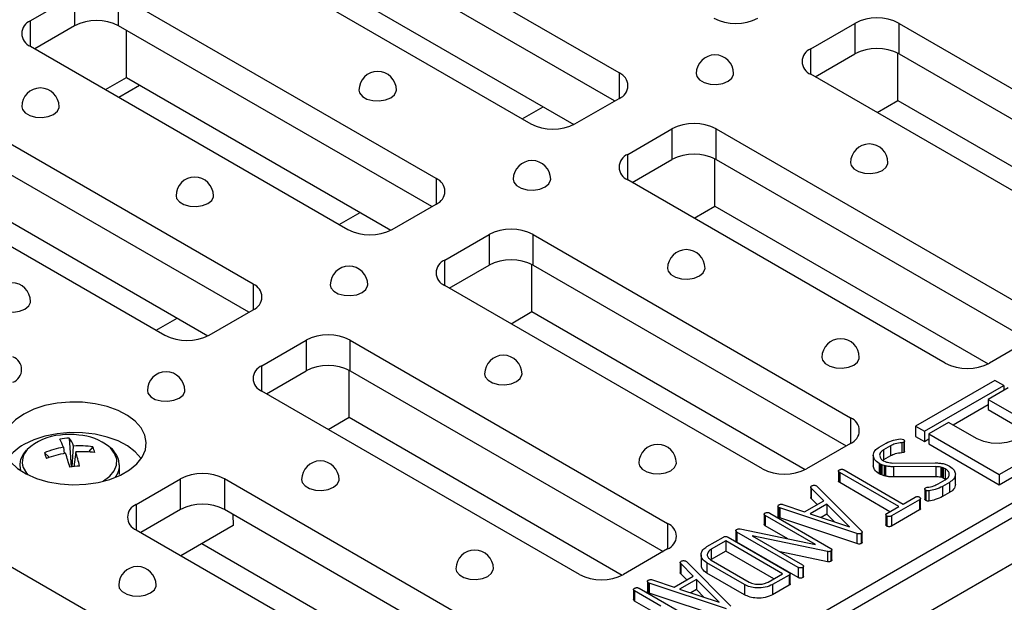
# Model space of a CAD drawing. Units: millimetres. Extents: x 40 to 2075, y -24 to 1455.
# Drawn here: x 1807 to 1939, y 787 to 864 of the extents above; entities that cross this region are included whole.
import ezdxf

# ---------------------------------------------------------------- set-up
doc = ezdxf.new("R2010")
doc.units = ezdxf.units.MM
doc.header["$LTSCALE"] = 5
doc.linetypes.add('SLD-Solid', pattern=[0])

msp = doc.modelspace()

# ---------------------------------------------------------------- linework, layer by layer
at = {"color": 7, "linetype": 'SLD-Solid', "lineweight": 25}
for p, q in [((1887.373, 857.317), (1844.947, 881.809)), ((1886.783, 853.575), (1844.947, 877.726)), ((1833.162, 875.006), (1875.588, 850.513)), ((1845.978, 870.836), (1881.327, 850.429)), ((1814.6, 867.692), (1808.707, 864.29)), ((1814.6, 867.692), (1814.6, 863.609)), ((1862.919, 843.2), (1820.493, 867.692)), ((1820.493, 863.609), (1820.493, 867.692)), ((1814.6, 863.609), (1809.297, 860.548)), ((1862.329, 839.457), (1820.493, 863.609)), ((1913.006, 860.548), (1918.898, 863.95)), ((1918.898, 863.95), (1918.898, 859.867)), ((1924.791, 863.95), (1967.217, 839.458)), ((1924.791, 859.867), (1924.791, 863.95)), ((1821.524, 856.719), (1821.524, 863.014)), ((1808.707, 860.889), (1851.134, 836.396)), ((1913.596, 856.806), (1918.898, 859.867)), ((1924.644, 853.657), (1924.644, 859.948)), ((1924.791, 859.867), (1966.627, 835.716)), ((1818.727, 855.104), (1821.524, 856.719)), ((1821.524, 856.719), (1856.873, 836.312)), ((1955.432, 832.654), (1913.006, 857.147)), ((1838.465, 829.083), (1796.038, 853.575)), ((1881.481, 850.513), (1887.373, 853.915)), ((1921.847, 852.043), (1924.644, 853.657)), ((1924.644, 853.657), (1961.171, 832.57)), ((1737.408, 682.98), (2030.857, 852.384)), ((2032.035, 851.023), (1442.78, 510.853)), ((1837.875, 825.34), (1796.038, 849.492)), ((1888.552, 846.431), (1894.444, 849.833)), ((1894.444, 849.833), (1894.444, 845.75)), ((1900.337, 849.833), (1942.763, 825.341)), ((1900.337, 845.75), (1900.337, 849.833)), ((2037.339, 847.962), (1448.083, 507.792)), ((1784.253, 846.771), (1826.68, 822.279)), ((1889.141, 842.689), (1894.444, 845.75)), ((1900.189, 839.54), (1900.189, 845.831)), ((1900.337, 845.75), (1942.173, 821.599)), ((1797.07, 842.602), (1832.419, 822.195)), ((1930.978, 818.537), (1888.552, 843.03)), ((1857.026, 836.396), (1862.919, 839.798)), ((1897.393, 837.926), (1900.189, 839.54)), ((1900.189, 839.54), (1936.717, 818.453)), ((1864.098, 832.314), (1869.99, 835.716)), ((1869.99, 835.716), (1869.99, 831.633)), ((1875.883, 835.716), (1918.309, 811.224)), ((1875.883, 831.633), (1875.883, 835.716)), ((1875.735, 825.423), (1875.735, 831.714)), ((1864.687, 828.572), (1869.99, 831.633)), ((1875.883, 831.633), (1917.719, 807.481)), ((1906.524, 804.42), (1864.098, 828.913)), ((1832.572, 822.279), (1838.465, 825.681)), ((1872.939, 823.809), (1875.735, 825.423)), ((1875.735, 825.423), (1912.263, 804.336)), ((1839.643, 818.197), (1845.536, 821.599)), ((1845.536, 821.599), (1845.536, 817.516)), ((1851.429, 821.599), (1893.855, 797.107)), ((1851.429, 817.516), (1851.429, 821.599)), ((1942.763, 821.939), (1936.871, 818.537)), ((1840.233, 814.455), (1845.536, 817.516)), ((1851.281, 811.306), (1851.281, 817.597)), ((1851.429, 817.516), (1893.265, 793.364)), ((1937.608, 816.242), (1927.002, 810.119)), ((1938.787, 815.562), (1937.608, 816.242)), ((1882.07, 790.303), (1839.643, 814.795)), ((1928.18, 809.439), (1938.787, 815.562)), ((1939.376, 815.221), (1936.724, 813.691)), ((1938.787, 815.562), (1938.787, 814.881)), ((1936.724, 813.691), (1940.554, 811.48)), ((1936.724, 813.691), (1936.724, 812.33)), ((1932.01, 810.289), (1936.724, 813.01)), ((1936.724, 812.33), (1940.554, 810.119)), ((1848.485, 809.692), (1851.281, 811.306)), ((1851.281, 811.306), (1887.809, 790.219)), ((1927.002, 810.119), (1928.18, 809.439)), ((1927.002, 810.119), (1927.002, 808.758)), ((1928.18, 809.439), (1928.18, 808.078)), ((1931.421, 810.629), (1928.769, 809.098)), ((1935.251, 808.418), (1931.421, 810.629)), ((1938.197, 803.656), (1948.804, 809.779)), ((1813.896, 808.526), (1814.156, 804.658)), ((1924.969, 808.406), (1925.195, 808.4)), ((1925.195, 808.4), (1925.373, 808.333)), ((1925.514, 806.745), (1925.514, 808.106)), ((1927.002, 808.758), (1928.18, 808.078)), ((1928.18, 808.078), (1928.769, 808.418)), ((1928.769, 809.098), (1938.197, 803.656)), ((1928.769, 809.098), (1928.769, 807.738)), ((1938.197, 802.295), (1948.804, 808.418)), ((1813.102, 807.295), (1813.201, 806.47)), ((1814.26, 804.672), (1814.473, 807.46)), ((1817.034, 807.343), (1816.481, 806.678)), ((1918.309, 807.822), (1912.416, 804.42)), ((1922.147, 807.317), (1923.067, 807.847)), ((1923.665, 807.508), (1922.729, 806.968)), ((1922.729, 806.968), (1922.729, 805.607)), ((1923.665, 807.508), (1923.665, 806.147)), ((1925.432, 807.98), (1925.178, 807.913)), ((1925.178, 807.913), (1925.178, 806.552)), ((1925.432, 807.98), (1925.432, 806.619)), ((1928.769, 807.738), (1938.197, 802.295)), ((1810.559, 806.559), (1811.221, 805.954)), ((1814.761, 806.669), (1814.501, 804.703)), ((1921.353, 806.242), (1921.353, 804.881)), ((1921.354, 806.182), (1921.354, 804.821)), ((1922.729, 805.607), (1922.65, 805.535)), ((1922.703, 805.491), (1922.935, 805.379)), ((1923.665, 806.147), (1922.729, 805.607)), ((1925.432, 806.619), (1925.178, 806.552)), ((1820.598, 804.819), (1820.595, 804.934)), ((1820.598, 803.67), (1820.598, 804.819)), ((1916.703, 804.12), (1916.703, 802.759)), ((1917.452, 804.276), (1925.352, 799.715)), ((1922.323, 805.025), (1922.14, 805.131)), ((1922.14, 805.131), (1922.14, 803.77)), ((1922.494, 804.957), (1922.323, 805.025)), ((1922.323, 805.025), (1922.323, 803.664)), ((1922.796, 804.855), (1922.494, 804.957)), ((1922.494, 804.957), (1922.494, 803.596)), ((1922.993, 804.802), (1922.796, 804.855)), ((1922.796, 804.855), (1922.796, 803.494)), ((1922.993, 804.802), (1922.993, 803.441)), ((1923.968, 805.196), (1929.635, 805.218)), ((1929.696, 804.71), (1924.033, 804.689)), ((1924.033, 804.689), (1924.033, 803.328)), ((1929.696, 804.71), (1929.696, 803.349)), ((1930.558, 804.604), (1930.4, 804.643)), ((1930.4, 804.643), (1930.4, 803.282)), ((1930.704, 804.549), (1930.558, 804.604)), ((1930.558, 804.604), (1930.558, 803.243)), ((1930.975, 804.414), (1930.704, 804.549)), ((1930.704, 804.549), (1930.704, 803.188)), ((1930.975, 804.414), (1930.975, 803.053)), ((1822.85, 799.658), (1828.742, 803.06)), ((1828.742, 798.977), (1828.742, 803.06)), ((1869.401, 782.99), (1834.635, 803.06)), ((1834.635, 803.06), (1834.635, 798.977)), ((1924.759, 799.373), (1916.858, 803.934)), ((1916.858, 803.934), (1916.858, 802.573)), ((1922.323, 803.664), (1922.14, 803.77)), ((1922.494, 803.596), (1922.323, 803.664)), ((1922.796, 803.494), (1922.494, 803.596)), ((1922.993, 803.441), (1922.796, 803.494)), ((1929.696, 803.349), (1924.033, 803.328)), ((1930, 802.398), (1930.945, 802.944)), ((1930.558, 803.243), (1930.4, 803.282)), ((1930.704, 803.188), (1930.558, 803.243)), ((1930.975, 803.053), (1930.704, 803.188)), ((1932.32, 802.307), (1932.32, 803.668)), ((1938.197, 803.656), (1938.197, 802.295)), ((1912.987, 801.957), (1912.987, 800.597)), ((1914.732, 800.159), (1913.058, 801.834)), ((1913.058, 801.834), (1913.058, 800.473)), ((1913.748, 802.144), (1913.822, 802.087)), ((1913.822, 802.087), (1919.761, 796.13)), ((1923.581, 798.692), (1916.858, 802.573)), ((1928.225, 801.746), (1928.225, 800.386)), ((1928.311, 801.879), (1928.546, 801.951)), ((1928.365, 801.536), (1928.365, 800.175)), ((1928.758, 801.476), (1928.758, 800.115)), ((1931.531, 802.597), (1930.61, 802.065)), ((1930.61, 802.065), (1930.61, 800.704)), ((1931.531, 802.597), (1931.531, 801.236)), ((1912.179, 798.686), (1914.732, 800.159)), ((1913.87, 799.661), (1913.058, 800.473)), ((1927.531, 800.288), (1923.767, 798.115)), ((1925.352, 799.715), (1926.934, 800.628)), ((1927.531, 800.288), (1927.531, 798.927)), ((1927.657, 799.084), (1927.657, 800.445)), ((1931.531, 801.236), (1930.61, 800.704)), ((1828.742, 798.977), (1823.439, 795.916)), ((1868.811, 779.247), (1834.635, 798.977)), ((1908.615, 799.444), (1908.615, 798.084)), ((1908.843, 799.212), (1908.735, 799.259)), ((1908.735, 799.259), (1908.735, 797.898)), ((1919.161, 795.783), (1908.843, 799.212)), ((1908.843, 799.212), (1908.843, 797.851)), ((1909.28, 799.653), (1912.179, 798.686)), ((1915.149, 799.715), (1912.895, 798.414)), ((1918.175, 796.667), (1915.149, 799.715)), ((1915.149, 799.715), (1915.149, 798.354)), ((1923.176, 798.459), (1924.759, 799.373)), ((1927.531, 798.927), (1923.767, 796.754)), ((1835.772, 798.321), (1835.805, 796.845)), ((1906.766, 798.35), (1906.766, 796.989)), ((1913.633, 794.289), (1906.92, 798.165)), ((1906.92, 798.165), (1906.92, 796.804)), ((1907.515, 798.506), (1915.694, 793.784)), ((1908.843, 797.851), (1908.735, 797.898)), ((1919.161, 794.423), (1908.843, 797.851)), ((1912.895, 798.414), (1918.175, 796.667)), ((1915.149, 798.354), (1914.394, 797.918)), ((1916.163, 797.333), (1915.149, 798.354)), ((1923.036, 798.285), (1923.036, 796.924)), ((1923.158, 798.106), (1923.158, 796.745)), ((1923.767, 798.115), (1923.767, 796.754)), ((1822.85, 796.256), (1857.616, 776.186)), ((1835.805, 796.845), (1828.817, 792.811)), ((1903.107, 796.325), (1903.304, 796.396)), ((1903.304, 796.396), (1903.574, 796.385)), ((1903.574, 796.385), (1913.633, 794.289)), ((1909.944, 795.058), (1906.92, 796.804)), ((1899.12, 794.023), (1901.311, 795.288)), ((1901.937, 795.288), (1910.09, 790.581)), ((1902.981, 796.158), (1902.981, 794.797)), ((1911.304, 791.25), (1903.126, 795.972)), ((1903.126, 795.972), (1903.126, 794.611)), ((1915.227, 793.361), (1905.183, 795.469)), ((1905.183, 795.469), (1911.9, 791.592)), ((1919.161, 795.783), (1919.161, 794.423)), ((1919.745, 795.793), (1919.745, 794.432)), ((1919.862, 794.588), (1919.862, 795.949)), ((1831.614, 794.426), (1863.355, 776.102)), ((1893.855, 793.705), (1887.962, 790.303)), ((1901.624, 794.784), (1899.705, 793.676)), ((1899.705, 793.676), (1899.705, 792.315)), ((1909.217, 790.4), (1901.624, 794.784)), ((1901.624, 794.784), (1901.624, 793.423)), ((1911.304, 789.889), (1903.126, 794.611)), ((1915.808, 792.239), (1915.808, 793.599)), ((1844.947, 768.873), (1802.52, 793.365)), ((1898.341, 792.938), (1898.341, 791.577)), ((1901.624, 793.423), (1899.705, 792.315)), ((1908.038, 789.72), (1901.624, 793.423)), ((1915.227, 792), (1908.888, 793.33)), ((1915.227, 793.361), (1915.227, 792)), ((1915.694, 793.42), (1915.694, 792.06)), ((1895.547, 791.889), (1895.547, 790.528)), ((1897.292, 790.091), (1895.618, 791.766)), ((1895.618, 791.766), (1895.618, 790.405)), ((1896.307, 792.076), (1896.382, 792.019)), ((1896.382, 792.019), (1902.321, 786.062)), ((1904.132, 788.953), (1899.116, 791.848)), ((1899.116, 791.848), (1899.116, 790.488)), ((1899.687, 792.204), (1904.748, 789.282)), ((1911.304, 791.25), (1911.304, 789.889)), ((1911.916, 791.239), (1911.916, 789.879)), ((1912.018, 790.033), (1912.018, 791.394)), ((1891.84, 789.585), (1894.739, 788.618)), ((1894.739, 788.618), (1897.292, 790.091)), ((1897.709, 789.647), (1895.455, 788.346)), ((1896.429, 789.593), (1895.618, 790.405)), ((1900.734, 786.599), (1897.709, 789.647)), ((1897.709, 789.647), (1897.709, 788.286)), ((1904.132, 787.592), (1899.116, 790.488)), ((1907.298, 789.293), (1909.217, 790.4)), ((1910.09, 790.22), (1907.899, 788.955)), ((1910.09, 790.22), (1910.09, 788.859)), ((1910.248, 789.04), (1910.248, 790.4)), ((1889.296, 788.299), (1889.296, 786.938)), ((1890.045, 788.455), (1898.224, 783.733)), ((1891.174, 789.376), (1891.174, 788.015)), ((1891.402, 789.144), (1891.295, 789.191)), ((1891.295, 789.191), (1891.295, 787.83)), ((1901.72, 785.715), (1891.402, 789.144)), ((1891.402, 789.144), (1891.402, 787.783)), ((1895.455, 788.346), (1900.734, 786.599)), ((1897.709, 788.286), (1896.953, 787.85)), ((1898.723, 787.265), (1897.709, 788.286)), ((1904.132, 788.953), (1904.132, 787.592)), ((1907.899, 788.955), (1907.899, 787.594)), ((1910.09, 788.859), (1907.899, 787.594)), ((1892.963, 786.086), (1889.456, 788.11)), ((1889.456, 788.11), (1889.456, 786.749)), ((1891.402, 787.783), (1891.295, 787.83)), ((1901.72, 784.354), (1891.402, 787.783)), ((1891.625, 785.497), (1889.456, 786.749))]:
    msp.add_line(p, q, dxfattribs=at)
at = {"color": 8, "linetype": 'SLD-Solid', "lineweight": 25}
for p, q in [((1808.707, 860.889), (1808.707, 864.29)), ((1913.006, 857.147), (1913.006, 860.548)), ((1887.373, 857.317), (1887.373, 853.915)), ((1820.496, 854.083), (1823.293, 855.698)), ((1874.415, 851.19), (1877.212, 852.805)), ((1888.552, 843.03), (1888.552, 846.431)), ((1862.919, 843.2), (1862.919, 839.798)), ((1849.961, 837.073), (1852.758, 838.688)), ((1864.098, 828.913), (1864.098, 832.314)), ((1838.465, 829.083), (1838.465, 825.681)), ((1825.507, 822.956), (1828.304, 824.571)), ((1839.643, 814.795), (1839.643, 818.197)), ((1918.309, 811.224), (1918.309, 807.822)), ((1807.265, 804.847), (1807.351, 804.204)), ((1822.85, 799.658), (1822.85, 796.256)), ((1893.855, 797.107), (1893.855, 793.705))]:
    msp.add_line(p, q, dxfattribs=at)
at = {"color": 7, "linetype": 'SLD-Solid', "lineweight": 25, "flags": 128}
for points in [[(1897.689, 857.232), (1897.775, 856.858), (1898.142, 856.404), (1898.755, 856.049), (1899.542, 855.838), (1900.407, 855.794), (1901.246, 855.924), (1901.957, 856.211), (1902.455, 856.622), (1902.68, 857.106), (1902.689, 857.232)], [(1852.611, 855.021), (1852.697, 854.647), (1853.063, 854.193), (1853.677, 853.838), (1854.464, 853.627), (1855.329, 853.583), (1856.168, 853.713), (1856.879, 854), (1857.377, 854.411), (1857.602, 854.895), (1857.611, 855.021)], [(1807.533, 852.809), (1807.619, 852.436), (1807.985, 851.982), (1808.599, 851.627), (1809.386, 851.415), (1810.251, 851.372), (1811.09, 851.501), (1811.801, 851.789), (1812.299, 852.2), (1812.524, 852.684), (1812.533, 852.809)], [(1918.313, 845.326), (1918.399, 844.952), (1918.765, 844.498), (1919.379, 844.144), (1920.166, 843.932), (1921.031, 843.888), (1921.87, 844.018), (1922.581, 844.305), (1923.079, 844.716), (1923.304, 845.2), (1923.313, 845.326)], [(1873.235, 843.115), (1873.321, 842.741), (1873.687, 842.287), (1874.301, 841.932), (1875.088, 841.721), (1875.953, 841.677), (1876.792, 841.807), (1877.503, 842.094), (1878.001, 842.505), (1878.226, 842.989), (1878.235, 843.115)], [(1828.157, 840.904), (1828.242, 840.53), (1828.609, 840.076), (1829.223, 839.721), (1830.01, 839.509), (1830.875, 839.466), (1831.714, 839.596), (1832.425, 839.883), (1832.923, 840.294), (1833.148, 840.778), (1833.157, 840.904)], [(1893.859, 831.209), (1893.944, 830.835), (1894.311, 830.381), (1894.925, 830.026), (1895.712, 829.815), (1896.577, 829.771), (1897.416, 829.901), (1898.127, 830.188), (1898.625, 830.599), (1898.85, 831.083), (1898.859, 831.209)], [(1848.781, 828.998), (1848.866, 828.624), (1849.233, 828.17), (1849.847, 827.815), (1850.634, 827.604), (1851.499, 827.56), (1852.338, 827.69), (1853.049, 827.977), (1853.547, 828.388), (1853.772, 828.872), (1853.781, 828.998)], [(1803.703, 826.786), (1803.788, 826.413), (1804.155, 825.959), (1804.769, 825.604), (1805.556, 825.392), (1806.421, 825.349), (1807.26, 825.478), (1807.971, 825.766), (1808.469, 826.177), (1808.694, 826.661), (1808.703, 826.786)], [(1914.483, 819.303), (1914.568, 818.929), (1914.935, 818.475), (1915.549, 818.121), (1916.336, 817.909), (1917.201, 817.865), (1918.04, 817.995), (1918.751, 818.282), (1919.249, 818.693), (1919.474, 819.177), (1919.483, 819.303)], [(1869.405, 817.092), (1869.49, 816.718), (1869.857, 816.264), (1870.471, 815.909), (1871.258, 815.698), (1872.123, 815.654), (1872.962, 815.784), (1873.673, 816.071), (1874.171, 816.482), (1874.396, 816.966), (1874.405, 817.092)], [(1824.327, 814.881), (1824.412, 814.507), (1824.779, 814.053), (1825.393, 813.698), (1826.18, 813.486), (1827.045, 813.443), (1827.884, 813.573), (1828.595, 813.86), (1829.093, 814.271), (1829.318, 814.755), (1829.327, 814.881)], [(1807.824, 811.734), (1806.723, 810.973), (1805.875, 810.11), (1805.307, 809.174), (1805.038, 808.194), (1805.077, 807.203), (1805.422, 806.231), (1806.061, 805.31), (1806.975, 804.471), (1808.134, 803.738), (1809.501, 803.138), (1811.032, 802.687), (1812.678, 802.402), (1814.385, 802.291), (1816.099, 802.358), (1817.765, 802.6), (1819.33, 803.01), (1820.742, 803.575), (1821.957, 804.276), (1822.935, 805.092), (1823.646, 805.995), (1824.065, 806.957), (1824.181, 807.946), (1823.989, 808.932), (1823.494, 809.882), (1822.714, 810.765), (1821.674, 811.554), (1820.406, 812.224), (1818.951, 812.751), (1817.356, 813.121), (1815.673, 813.32), (1813.955, 813.342), (1812.258, 813.187), (1810.637, 812.859), (1809.142, 812.37), (1807.824, 811.734)], [(1940.554, 811.48), (1941.194, 810.986), (1941.567, 810.409), (1941.643, 809.794), (1941.416, 809.192), (1940.905, 808.652), (1940.15, 808.216), (1939.213, 807.921), (1938.17, 807.79), (1937.106, 807.833), (1936.106, 808.049), (1935.251, 808.418)], [(1823.507, 805.781), (1823.494, 805.799), (1822.714, 806.683), (1821.674, 807.472), (1820.406, 808.141), (1818.951, 808.669), (1817.356, 809.038), (1815.673, 809.237), (1813.955, 809.259), (1812.258, 809.104), (1810.637, 808.776), (1809.142, 808.287), (1807.824, 807.651)], [(1890.029, 805.186), (1890.114, 804.812), (1890.481, 804.358), (1891.095, 804.003), (1891.882, 803.792), (1892.747, 803.748), (1893.586, 803.878), (1894.297, 804.165), (1894.795, 804.576), (1895.02, 805.06), (1895.029, 805.186)], [(1844.951, 802.975), (1845.036, 802.601), (1845.403, 802.147), (1846.017, 801.792), (1846.804, 801.581), (1847.669, 801.537), (1848.508, 801.667), (1849.219, 801.954), (1849.717, 802.365), (1849.942, 802.849), (1849.951, 802.975)], [(1865.575, 791.069), (1865.66, 790.695), (1866.027, 790.241), (1866.641, 789.886), (1867.428, 789.675), (1868.293, 789.631), (1869.132, 789.761), (1869.843, 790.048), (1870.341, 790.459), (1870.565, 790.943), (1870.575, 791.069)], [(1820.497, 788.858), (1820.582, 788.484), (1820.949, 788.03), (1821.563, 787.675), (1822.35, 787.463), (1823.215, 787.42), (1824.053, 787.55), (1824.765, 787.837), (1825.263, 788.248), (1825.487, 788.732), (1825.497, 788.858)]]:
    msp.add_lwpolyline(points, dxfattribs=at)
at = {"color": 8, "linetype": 'SLD-Solid', "lineweight": 25, "flags": 128}
for points in [[(1818.356, 802.732), (1818.487, 802.808), (1819.326, 803.433), (1819.914, 804.147), (1820.222, 804.918), (1820.235, 805.708), (1819.954, 806.482), (1819.392, 807.203), (1819.182, 807.395)], [(1807.732, 804.599), (1808.156, 803.847), (1808.336, 803.635)]]:
    msp.add_lwpolyline(points, dxfattribs=at)
at = {"color": 7, "linetype": 'SLD-Solid', "lineweight": 25}
for centre, radius, start, end in [((1902.988, 870.317), 6.404, 242.60967, 297.39033), ((1921.845, 858.264), 6.404, 62.60967, 117.39033), ((1809.353, 862.589), 1.819, 110.78342, 249.21658), ((1817.546, 857.923), 6.404, 62.60967, 117.39033), ((1900.189, 857.232), 2.5, 0, 180), ((1913.651, 858.847), 1.819, 110.78342, 249.21658), ((1921.845, 854.181), 6.404, 62.60967, 117.39033), ((1855.111, 855.021), 2.5, 0, 180), ((1886.728, 855.616), 1.819, 290.78342, 69.21658), ((1810.033, 852.809), 2.5, 0, 180), ((1878.534, 856.2), 6.404, 242.60967, 297.39033), ((1897.39, 844.147), 6.404, 62.60967, 117.39033), ((1920.813, 845.326), 2.5, 0, 180), ((1889.197, 844.73), 1.819, 110.78342, 249.21658), ((1897.39, 840.064), 6.404, 62.60967, 117.39033), ((1875.735, 843.115), 2.5, 360, 180), ((1830.657, 840.904), 2.5, 0, 180), ((1862.273, 841.499), 1.819, 290.78342, 69.21658), ((1854.08, 842.083), 6.404, 242.60967, 297.39033), ((1872.936, 830.03), 6.404, 62.60967, 117.39033), ((1896.359, 831.209), 2.5, 0, 180), ((1864.743, 830.613), 1.819, 110.78342, 249.21658), ((1872.936, 825.947), 6.404, 62.60967, 117.39033), ((1851.281, 828.998), 2.5, 0, 180), ((1806.203, 826.786), 2.5, 0, 180), ((1837.819, 827.382), 1.819, 290.78342, 69.21658), ((1829.626, 827.966), 6.404, 242.60967, 297.39033), ((1848.482, 815.913), 6.404, 62.60967, 117.39033), ((1916.983, 819.303), 2.5, 360, 180), ((1805.705, 817.687), 1.819, 290.78342, 69.21658), ((1871.905, 817.092), 2.5, 0, 180), ((1933.924, 824.224), 6.404, 242.60967, 297.39033), ((1826.827, 814.881), 2.5, 0, 180), ((1840.289, 816.496), 1.819, 110.78342, 249.21658), ((1848.482, 811.83), 6.404, 62.60967, 117.39033), ((1917.664, 809.523), 1.819, 290.78342, 69.21658), ((1813.145, 801.908), 7.042, 93.62963, 133.73932), ((1814.426, 798.759), 9.781, 93.10175, 100.7021), ((1805.532, 804.474), 8.079, 20.435, 28.83553), ((1813.932, 798.173), 10.833, 83.46596, 96.53404), ((1810.073, 805.767), 4.715, 21.04475, 35.81015), ((1814.587, 801.424), 7.534, 52.41649, 85.60643), ((1810.775, 802.141), 6.25, 118.17244, 144.39063), ((1815.338, 794.8), 12.693, 100.14417, 112.11589), ((1815.228, 795.958), 11.527, 80.98495, 93.75235), ((1815.685, 793.94), 12.762, 82.71553, 94.1554), ((1813.077, 805.485), 4.371, 14.77346, 25.1507), ((1892.529, 805.186), 2.5, 0, 180), ((1819.129, 809.251), 8.983, 197.44009, 202.48407), ((1815.837, 792.272), 14.44, 99.75652, 110.29093), ((1778.478, 794.713), 36.849, 15.61679, 18.6607), ((1796.14, 800.78), 19.53, 11.84482, 17.55115), ((1847.451, 802.975), 2.5, 0, 180), ((1819.381, 765.302), 39.702, 95.96634, 97.83751), ((1909.47, 810.107), 6.404, 242.60967, 297.39033), ((1831.688, 797.373), 6.404, 62.60967, 117.39033), ((1823.495, 797.957), 1.819, 110.78342, 249.21658), ((1831.688, 793.291), 6.404, 62.60967, 117.39033), ((1893.209, 795.406), 1.819, 290.78342, 69.21658), ((1868.075, 791.069), 2.5, 0, 180), ((1822.997, 788.858), 2.5, 0, 180), ((1885.016, 795.99), 6.404, 242.60967, 297.39033)]:
    msp.add_arc(centre, radius, start, end, dxfattribs=at)
at = {"color": 8, "linetype": 'SLD-Solid', "lineweight": 25}
for centre, radius, start, end in [((1810.024, 805.339), 2.409, 136.53886, 197.89875), ((1818.02, 804.88), 2.579, 321.16414, 358.64304)]:
    msp.add_arc(centre, radius, start, end, dxfattribs=at)
at = {"color": 7, "linetype": 'SLD-Solid', "lineweight": 25}
for points, knots in [([(1923.067, 807.847), (1923.38, 808), (1923.941, 808.274), (1924.654, 808.366), (1924.969, 808.406)], [0, 0, 0, 0, 0.55952312, 1, 1, 1, 1]), ([(1925.373, 808.333), (1925.41, 808.304), (1925.485, 808.245), (1925.514, 808.146), (1925.518, 808.05), (1925.461, 808.003), (1925.432, 807.98)], [0, 0, 0, 0, 0.2798939, 0.5614925, 0.7812915, 1, 1, 1, 1]), ([(1808.144, 806.905), (1807.961, 806.683), (1807.59, 806.234), (1807.306, 805.521), (1807.299, 805.05), (1807.296, 804.854)], [0, 0, 0, 0, 0.36458282, 0.73562258, 1, 1, 1, 1]), ([(1820.58, 804.961), (1820.554, 805.209), (1820.499, 805.74), (1820.092, 806.491), (1819.688, 807.027), (1819.365, 807.264), (1819.312, 807.302)], [0, 0, 0, 0, 0.2824278, 0.6045288, 0.9353666, 1, 1, 1, 1]), ([(1921.354, 806.182), (1921.388, 806.422), (1921.45, 806.851), (1921.934, 807.174), (1922.147, 807.317)], [0, 0, 0, 0, 0.5588564, 1, 1, 1, 1]), ([(1922.729, 806.968), (1922.565, 806.846), (1922.236, 806.602), (1922.166, 806.164), (1922.304, 805.772), (1922.57, 805.585), (1922.703, 805.491)], [0, 0, 0, 0, 0.2794956, 0.5595144, 0.7798219, 1, 1, 1, 1]), ([(1925.178, 807.913), (1924.861, 807.878), (1924.296, 807.816), (1923.858, 807.602), (1923.665, 807.508)], [0, 0, 0, 0, 0.5596908, 1, 1, 1, 1]), ([(1925.508, 806.746), (1925.509, 806.727), (1925.512, 806.681), (1925.462, 806.642), (1925.432, 806.619)], [0, 0, 0, 0, 0.3899301, 1, 1, 1, 1]), ([(1922.14, 805.131), (1921.895, 805.304), (1921.457, 805.613), (1921.385, 806.008), (1921.354, 806.182)], [0, 0, 0, 0, 0.5592288, 1, 1, 1, 1]), ([(1922.935, 805.379), (1922.988, 805.359), (1923.083, 805.323), (1923.188, 805.298), (1923.234, 805.288)], [0, 0, 0, 0, 0.559843, 1, 1, 1, 1]), ([(1925.178, 806.552), (1924.861, 806.517), (1924.296, 806.455), (1923.858, 806.241), (1923.665, 806.147)], [0, 0, 0, 0, 0.5596908, 1, 1, 1, 1]), ([(1916.703, 804.12), (1916.713, 804.155), (1916.732, 804.219), (1916.807, 804.266), (1916.84, 804.287)], [0, 0, 0, 0, 0.5570607, 1, 1, 1, 1]), ([(1916.858, 803.934), (1916.812, 803.964), (1916.729, 804.018), (1916.711, 804.089), (1916.703, 804.12)], [0, 0, 0, 0, 0.5588542, 1, 1, 1, 1]), ([(1916.84, 804.287), (1916.89, 804.304), (1916.98, 804.336), (1917.08, 804.355), (1917.123, 804.363)], [0, 0, 0, 0, 0.5592141, 1, 1, 1, 1]), ([(1917.123, 804.363), (1917.158, 804.363), (1917.229, 804.362), (1917.344, 804.331), (1917.411, 804.297), (1917.452, 804.276)], [0, 0, 0, 0, 0.279484, 0.5605472, 1, 1, 1, 1]), ([(1922.14, 803.77), (1921.895, 803.943), (1921.457, 804.253), (1921.385, 804.647), (1921.354, 804.821)], [0, 0, 0, 0, 0.5592288, 1, 1, 1, 1]), ([(1924.033, 804.689), (1923.832, 804.693), (1923.475, 804.7), (1923.14, 804.77), (1922.993, 804.802)], [0, 0, 0, 0, 0.5598663, 1, 1, 1, 1]), ([(1923.234, 805.288), (1923.366, 805.259), (1923.603, 805.207), (1923.856, 805.199), (1923.968, 805.196)], [0, 0, 0, 0, 0.5595992, 1, 1, 1, 1]), ([(1929.635, 805.218), (1929.834, 805.209), (1930.191, 805.194), (1930.535, 805.137), (1930.686, 805.112)], [0, 0, 0, 0, 0.5597527, 1, 1, 1, 1]), ([(1930.4, 804.643), (1930.27, 804.661), (1930.038, 804.694), (1929.801, 804.705), (1929.696, 804.71)], [0, 0, 0, 0, 0.5597936, 1, 1, 1, 1]), ([(1930.686, 805.112), (1930.858, 805.062), (1931.167, 804.973), (1931.42, 804.838), (1931.531, 804.778)], [0, 0, 0, 0, 0.5598129, 1, 1, 1, 1]), ([(1930.945, 802.944), (1931.116, 803.064), (1931.456, 803.303), (1931.533, 803.744), (1931.378, 804.135), (1931.109, 804.321), (1930.975, 804.414)], [0, 0, 0, 0, 0.2798148, 0.5594107, 0.7797589, 1, 1, 1, 1]), ([(1931.531, 804.778), (1931.776, 804.605), (1932.213, 804.296), (1932.287, 803.902), (1932.319, 803.728)], [0, 0, 0, 0, 0.5592728, 1, 1, 1, 1]), ([(1916.858, 802.573), (1916.812, 802.603), (1916.729, 802.657), (1916.711, 802.728), (1916.703, 802.759)], [0, 0, 0, 0, 0.5588542, 1, 1, 1, 1]), ([(1924.033, 803.328), (1923.832, 803.332), (1923.475, 803.339), (1923.14, 803.41), (1922.993, 803.441)], [0, 0, 0, 0, 0.5598663, 1, 1, 1, 1]), ([(1930.4, 803.282), (1930.27, 803.301), (1930.038, 803.333), (1929.801, 803.344), (1929.696, 803.349)], [0, 0, 0, 0, 0.5597936, 1, 1, 1, 1]), ([(1932.319, 803.728), (1932.285, 803.489), (1932.226, 803.062), (1931.744, 802.739), (1931.531, 802.597)], [0, 0, 0, 0, 0.5589052, 1, 1, 1, 1]), ([(1913.058, 801.834), (1913.032, 801.862), (1912.979, 801.917), (1912.987, 802.033), (1913.069, 802.099), (1913.119, 802.139)], [0, 0, 0, 0, 0.2804766, 0.5623722, 1, 1, 1, 1]), ([(1913.119, 802.139), (1913.172, 802.162), (1913.276, 802.209), (1913.462, 802.225), (1913.63, 802.203), (1913.709, 802.164), (1913.748, 802.144)], [0, 0, 0, 0, 0.2801673, 0.5607, 0.7802618, 1, 1, 1, 1]), ([(1928.365, 801.536), (1928.326, 801.563), (1928.249, 801.619), (1928.221, 801.717), (1928.227, 801.81), (1928.283, 801.856), (1928.311, 801.879)], [0, 0, 0, 0, 0.2792298, 0.5604713, 0.780143, 1, 1, 1, 1]), ([(1928.758, 801.476), (1928.719, 801.473), (1928.641, 801.467), (1928.505, 801.49), (1928.418, 801.518), (1928.365, 801.536)], [0, 0, 0, 0, 0.2790566, 0.5597767, 1, 1, 1, 1]), ([(1928.546, 801.951), (1928.851, 802), (1929.395, 802.087), (1929.815, 802.303), (1930, 802.398)], [0, 0, 0, 0, 0.5596341, 1, 1, 1, 1]), ([(1930.61, 802.065), (1930.299, 801.917), (1929.745, 801.652), (1929.059, 801.53), (1928.758, 801.476)], [0, 0, 0, 0, 0.55992142, 1, 1, 1, 1]), ([(1932.319, 802.367), (1932.285, 802.128), (1932.226, 801.701), (1931.744, 801.378), (1931.531, 801.236)], [0, 0, 0, 0, 0.5589052, 1, 1, 1, 1]), ([(1913.058, 800.473), (1913.028, 800.501), (1912.986, 800.539), (1912.993, 800.583), (1912.995, 800.596)], [0, 0, 0, 0, 0.708606, 1, 1, 1, 1]), ([(1926.934, 800.628), (1926.985, 800.654), (1927.078, 800.701), (1927.199, 800.711), (1927.253, 800.716)], [0, 0, 0, 0, 0.5586281, 1, 1, 1, 1]), ([(1927.253, 800.716), (1927.314, 800.71), (1927.425, 800.7), (1927.51, 800.658), (1927.547, 800.64)], [0, 0, 0, 0, 0.5581909, 1, 1, 1, 1]), ([(1927.547, 800.64), (1927.578, 800.609), (1927.64, 800.546), (1927.67, 800.445), (1927.627, 800.352), (1927.563, 800.309), (1927.531, 800.288)], [0, 0, 0, 0, 0.2792144, 0.5602943, 0.7801963, 1, 1, 1, 1]), ([(1928.365, 800.175), (1928.327, 800.202), (1928.252, 800.258), (1928.219, 800.337), (1928.228, 800.378), (1928.23, 800.385)], [0, 0, 0, 0, 0.45357277, 0.91041337, 1, 1, 1, 1]), ([(1928.758, 800.115), (1928.719, 800.112), (1928.641, 800.106), (1928.505, 800.129), (1928.418, 800.157), (1928.365, 800.175)], [0, 0, 0, 0, 0.2790566, 0.5597767, 1, 1, 1, 1]), ([(1930.61, 800.704), (1930.299, 800.556), (1929.745, 800.291), (1929.059, 800.169), (1928.758, 800.115)], [0, 0, 0, 0, 0.55992142, 1, 1, 1, 1]), ([(1908.615, 799.444), (1908.626, 799.481), (1908.646, 799.546), (1908.719, 799.596), (1908.752, 799.618)], [0, 0, 0, 0, 0.5583996, 1, 1, 1, 1]), ([(1908.735, 799.259), (1908.696, 799.29), (1908.625, 799.346), (1908.618, 799.414), (1908.615, 799.444)], [0, 0, 0, 0, 0.5563492, 1, 1, 1, 1]), ([(1908.752, 799.618), (1908.793, 799.638), (1908.875, 799.678), (1909.071, 799.704), (1909.201, 799.672), (1909.28, 799.653)], [0, 0, 0, 0, 0.28047954, 0.56163043, 1, 1, 1, 1]), ([(1927.655, 799.084), (1927.656, 799.081), (1927.664, 799.051), (1927.624, 798.991), (1927.562, 798.948), (1927.531, 798.927)], [0, 0, 0, 0, 0.04401798, 0.52211588, 1, 1, 1, 1]), ([(1906.766, 798.35), (1906.777, 798.385), (1906.796, 798.448), (1906.87, 798.496), (1906.904, 798.517)], [0, 0, 0, 0, 0.5570607, 1, 1, 1, 1]), ([(1906.92, 798.165), (1906.874, 798.194), (1906.792, 798.248), (1906.774, 798.319), (1906.766, 798.35)], [0, 0, 0, 0, 0.5587405, 1, 1, 1, 1]), ([(1906.904, 798.517), (1906.954, 798.534), (1907.044, 798.566), (1907.143, 798.584), (1907.187, 798.593)], [0, 0, 0, 0, 0.5592141, 1, 1, 1, 1]), ([(1907.187, 798.593), (1907.222, 798.592), (1907.292, 798.592), (1907.408, 798.562), (1907.475, 798.527), (1907.515, 798.506)], [0, 0, 0, 0, 0.279624, 0.5602922, 1, 1, 1, 1]), ([(1908.735, 797.898), (1908.696, 797.929), (1908.625, 797.985), (1908.618, 798.053), (1908.615, 798.084)], [0, 0, 0, 0, 0.5563492, 1, 1, 1, 1]), ([(1923.158, 798.106), (1923.119, 798.136), (1923.043, 798.195), (1923.025, 798.302), (1923.075, 798.394), (1923.142, 798.437), (1923.176, 798.459)], [0, 0, 0, 0, 0.279521, 0.5602549, 0.7799888, 1, 1, 1, 1]), ([(1923.767, 798.115), (1923.717, 798.094), (1923.615, 798.051), (1923.438, 798.043), (1923.276, 798.054), (1923.197, 798.088), (1923.158, 798.106)], [0, 0, 0, 0, 0.278709, 0.5607802, 0.7798018, 1, 1, 1, 1]), ([(1902.981, 796.158), (1902.99, 796.193), (1903.006, 796.255), (1903.076, 796.304), (1903.107, 796.325)], [0, 0, 0, 0, 0.55832147, 1, 1, 1, 1]), ([(1906.92, 796.804), (1906.874, 796.834), (1906.792, 796.887), (1906.774, 796.958), (1906.766, 796.989)], [0, 0, 0, 0, 0.5587405, 1, 1, 1, 1]), ([(1923.158, 796.745), (1923.117, 796.775), (1923.046, 796.828), (1923.044, 796.895), (1923.043, 796.924)], [0, 0, 0, 0, 0.55985067, 1, 1, 1, 1]), ([(1923.767, 796.754), (1923.717, 796.733), (1923.615, 796.69), (1923.438, 796.682), (1923.276, 796.693), (1923.197, 796.727), (1923.158, 796.745)], [0, 0, 0, 0, 0.278709, 0.5607802, 0.7798018, 1, 1, 1, 1]), ([(1901.311, 795.288), (1901.361, 795.314), (1901.461, 795.365), (1901.656, 795.389), (1901.819, 795.348), (1901.898, 795.308), (1901.937, 795.288)], [0, 0, 0, 0, 0.2803823, 0.5586556, 0.7793009, 1, 1, 1, 1]), ([(1903.126, 795.972), (1903.09, 796.004), (1903.025, 796.062), (1902.994, 796.129), (1902.981, 796.158)], [0, 0, 0, 0, 0.55874605, 1, 1, 1, 1]), ([(1919.745, 795.793), (1919.698, 795.771), (1919.604, 795.728), (1919.381, 795.717), (1919.244, 795.758), (1919.161, 795.783)], [0, 0, 0, 0, 0.28007101, 0.56012528, 1, 1, 1, 1]), ([(1919.761, 796.13), (1919.788, 796.1), (1919.841, 796.039), (1919.874, 795.943), (1919.833, 795.856), (1919.774, 795.814), (1919.745, 795.793)], [0, 0, 0, 0, 0.2801296, 0.5598021, 0.779775, 1, 1, 1, 1]), ([(1899.116, 791.848), (1898.871, 792.028), (1898.382, 792.387), (1898.288, 793.037), (1898.522, 793.612), (1898.92, 793.886), (1899.12, 794.023)], [0, 0, 0, 0, 0.2795366, 0.5593875, 0.7796177, 1, 1, 1, 1]), ([(1899.705, 793.676), (1899.541, 793.555), (1899.211, 793.311), (1899.121, 792.873), (1899.281, 792.482), (1899.551, 792.296), (1899.687, 792.204)], [0, 0, 0, 0, 0.2796094, 0.5594275, 0.7796466, 1, 1, 1, 1]), ([(1903.126, 794.611), (1903.09, 794.643), (1903.025, 794.701), (1902.994, 794.768), (1902.981, 794.797)], [0, 0, 0, 0, 0.55874605, 1, 1, 1, 1]), ([(1915.694, 793.784), (1915.731, 793.753), (1915.805, 793.691), (1915.811, 793.586), (1915.793, 793.489), (1915.727, 793.443), (1915.694, 793.42)], [0, 0, 0, 0, 0.27928117, 0.56040318, 0.77995476, 1, 1, 1, 1]), ([(1919.745, 794.432), (1919.698, 794.41), (1919.604, 794.367), (1919.381, 794.356), (1919.244, 794.397), (1919.161, 794.423)], [0, 0, 0, 0, 0.28007101, 0.56012528, 1, 1, 1, 1]), ([(1919.858, 794.588), (1919.859, 794.584), (1919.869, 794.553), (1919.83, 794.495), (1919.773, 794.453), (1919.745, 794.432)], [0, 0, 0, 0, 0.0726232, 0.5360461, 1, 1, 1, 1]), ([(1915.694, 793.42), (1915.658, 793.403), (1915.585, 793.368), (1915.421, 793.335), (1915.3, 793.351), (1915.227, 793.361)], [0, 0, 0, 0, 0.2803135, 0.5622272, 1, 1, 1, 1]), ([(1915.803, 792.238), (1915.804, 792.231), (1915.812, 792.195), (1915.79, 792.128), (1915.726, 792.082), (1915.694, 792.06)], [0, 0, 0, 0, 0.1112759, 0.5551389, 1, 1, 1, 1]), ([(1895.618, 791.766), (1895.591, 791.793), (1895.538, 791.848), (1895.547, 791.965), (1895.629, 792.031), (1895.679, 792.071)], [0, 0, 0, 0, 0.2804766, 0.5623722, 1, 1, 1, 1]), ([(1895.679, 792.071), (1895.731, 792.094), (1895.836, 792.141), (1896.022, 792.157), (1896.19, 792.135), (1896.268, 792.096), (1896.307, 792.076)], [0, 0, 0, 0, 0.2801673, 0.5607, 0.7802618, 1, 1, 1, 1]), ([(1899.116, 790.488), (1898.861, 790.666), (1898.404, 790.987), (1898.387, 791.398), (1898.38, 791.579)], [0, 0, 0, 0, 0.5586656, 1, 1, 1, 1]), ([(1911.916, 791.239), (1911.865, 791.217), (1911.761, 791.173), (1911.577, 791.163), (1911.417, 791.192), (1911.342, 791.231), (1911.304, 791.25)], [0, 0, 0, 0, 0.279521, 0.5602549, 0.7799888, 1, 1, 1, 1]), ([(1911.9, 791.592), (1911.936, 791.562), (1912.009, 791.503), (1912.022, 791.401), (1912.01, 791.307), (1911.947, 791.262), (1911.916, 791.239)], [0, 0, 0, 0, 0.2793637, 0.5606548, 0.780198, 1, 1, 1, 1]), ([(1915.694, 792.06), (1915.658, 792.042), (1915.585, 792.007), (1915.421, 791.974), (1915.3, 791.99), (1915.227, 792)], [0, 0, 0, 0, 0.2803135, 0.5622272, 1, 1, 1, 1]), ([(1891.311, 789.55), (1891.353, 789.57), (1891.435, 789.61), (1891.631, 789.636), (1891.761, 789.604), (1891.84, 789.585)], [0, 0, 0, 0, 0.2804795, 0.5616304, 1, 1, 1, 1]), ([(1895.618, 790.405), (1895.588, 790.433), (1895.546, 790.471), (1895.553, 790.515), (1895.555, 790.528)], [0, 0, 0, 0, 0.708606, 1, 1, 1, 1]), ([(1910.09, 790.581), (1910.135, 790.552), (1910.223, 790.494), (1910.265, 790.382), (1910.194, 790.288), (1910.125, 790.242), (1910.09, 790.22)], [0, 0, 0, 0, 0.2803823, 0.5586556, 0.7793009, 1, 1, 1, 1]), ([(1911.916, 789.879), (1911.865, 789.857), (1911.761, 789.812), (1911.577, 789.802), (1911.417, 789.831), (1911.342, 789.87), (1911.304, 789.889)], [0, 0, 0, 0, 0.279521, 0.5602549, 0.7799888, 1, 1, 1, 1]), ([(1912.018, 790.033), (1912.018, 790.033), (1912.024, 790.005), (1912.007, 789.945), (1911.946, 789.901), (1911.916, 789.879)], [0, 0, 0, 0, 0.0070724, 0.5032438, 1, 1, 1, 1]), ([(1889.296, 788.299), (1889.307, 788.334), (1889.326, 788.397), (1889.4, 788.445), (1889.434, 788.466)], [0, 0, 0, 0, 0.5570607, 1, 1, 1, 1]), ([(1889.456, 788.11), (1889.409, 788.141), (1889.324, 788.195), (1889.305, 788.267), (1889.296, 788.299)], [0, 0, 0, 0, 0.5588901, 1, 1, 1, 1]), ([(1889.434, 788.466), (1889.484, 788.483), (1889.574, 788.515), (1889.673, 788.533), (1889.717, 788.542)], [0, 0, 0, 0, 0.5592141, 1, 1, 1, 1]), ([(1889.717, 788.542), (1889.752, 788.541), (1889.822, 788.541), (1889.938, 788.511), (1890.005, 788.476), (1890.045, 788.455)], [0, 0, 0, 0, 0.27962397, 0.56029225, 1, 1, 1, 1]), ([(1891.174, 789.376), (1891.185, 789.413), (1891.206, 789.478), (1891.279, 789.528), (1891.311, 789.55)], [0, 0, 0, 0, 0.55839965, 1, 1, 1, 1]), ([(1891.295, 789.191), (1891.255, 789.222), (1891.185, 789.278), (1891.177, 789.346), (1891.174, 789.376)], [0, 0, 0, 0, 0.5563492, 1, 1, 1, 1]), ([(1907.899, 788.955), (1907.588, 788.814), (1906.966, 788.532), (1905.841, 788.474), (1904.844, 788.607), (1904.369, 788.837), (1904.132, 788.953)], [0, 0, 0, 0, 0.2794539, 0.5593014, 0.779596, 1, 1, 1, 1]), ([(1904.748, 789.282), (1904.959, 789.187), (1905.382, 788.997), (1906.144, 788.968), (1906.818, 789.058), (1907.138, 789.215), (1907.298, 789.293)], [0, 0, 0, 0, 0.27944483, 0.5591731, 0.77951725, 1, 1, 1, 1]), ([(1910.237, 789.038), (1910.24, 789.031), (1910.256, 788.993), (1910.189, 788.927), (1910.123, 788.881), (1910.09, 788.859)], [0, 0, 0, 0, 0.1168297, 0.5583609, 1, 1, 1, 1]), ([(1891.295, 787.83), (1891.255, 787.861), (1891.185, 787.917), (1891.177, 787.985), (1891.174, 788.015)], [0, 0, 0, 0, 0.5563492, 1, 1, 1, 1]), ([(1907.899, 787.594), (1907.588, 787.453), (1906.966, 787.172), (1905.841, 787.113), (1904.844, 787.246), (1904.369, 787.477), (1904.132, 787.592)], [0, 0, 0, 0, 0.2794539, 0.5593014, 0.779596, 1, 1, 1, 1]), ([(1889.456, 786.749), (1889.409, 786.78), (1889.324, 786.834), (1889.305, 786.906), (1889.296, 786.938)], [0, 0, 0, 0, 0.5588901, 1, 1, 1, 1])]:
    msp.add_open_spline(points, degree=3, knots=knots, dxfattribs=at)

doc.saveas('drawing.dxf')
